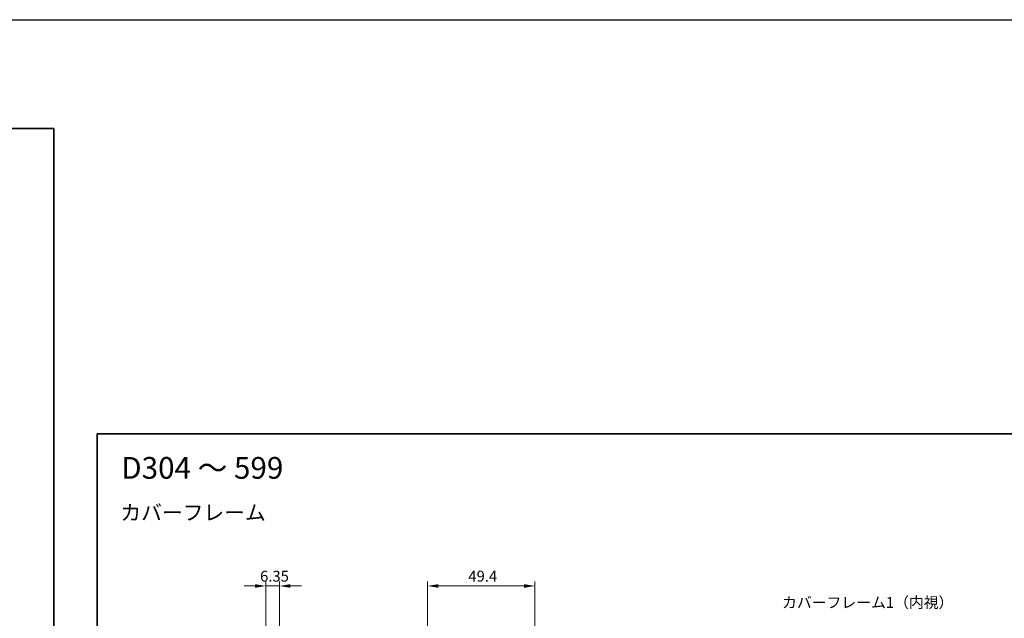
# Model space of a CAD drawing. Units: millimetres. Extents: x -50 to 7364, y -50 to 4576.
# Drawn here: x 1764 to 2217, y 3547 to 3822 of the extents above; entities that cross this region are included whole.
import ezdxf

# ---------------------------------------------------------------- set-up
doc = ezdxf.new("R2010")
doc.units = ezdxf.units.MM
doc.header["$LTSCALE"] = 2
doc.layers.get('Defpoints').update_dxf_attribs({"lineweight": 25})
for name, color, linetype, lineweight in [('Border (ISO)', 7, 'Continuous', 35), ('Dimension (ISO)', 7, 'Continuous', 18), ('Symbol (ISO)', 7, 'Continuous', 18)]:
    doc.layers.add(name, color=color, linetype=linetype, lineweight=lineweight)
doc.styles.add('Note Text (TK)', font='txt')
doc.dimstyles.new('Default - Method 1b (TK)', dxfattribs={"dimscale": 2, "dimtxt": 2.5, "dimasz": 2.5, "dimexe": 1, "dimexo": 1.5, "dimgap": 1, "dimtad": 1, "dimtoh": 1, "dimrnd": 1e-08, "dimdsep": 46, "dimtxsty": 'Note Text (TK)', "dimcen": 0.09, "dimdle": 5, "dimclrd": 100, "dimclre": 100, "dimclrt": 7, "dimadec": 1, "dimazin": 1, "dimtfac": 1, "dimtmove": 0, "dimatfit": 3, "dimfxl": 0, "dimtolj": 1, "dimlwd": -1, "dimlwe": -1, "dimarcsym": 0})

# ---------------------------------------------------------------- blocks, each defined once
blk = doc.blocks.new('図面枠 tk図枠')
at = {"layer": 'Border (ISO)'}
for p, q in [((14.5, 289), (405.5, 289)), ((14.5, 289), (14.5, 8)), ((405.5, 289), (405.5, 8))]:
    blk.add_line(p, q, dxfattribs=at)
blk = doc.blocks.new('*D341')
at = {"layer": 'Defpoints', "color": 0, "transparency": 16777216}
for p in [(2000.92, 3561.45), (1951.52, 3537.45), (2000.92, 3537.45)]:
    blk.add_point(p, dxfattribs=at)
at = {"layer": 'Dimension (ISO)', "color": 100, "transparency": 16777216}
for p, q in [((1951.52, 3540.45), (1951.52, 3563.45)), ((1956.52, 3561.45), (1995.92, 3561.45)), ((2000.92, 3540.45), (2000.92, 3563.45))]:
    blk.add_line(p, q, dxfattribs=at)
for points in [[(1956.52, 3562.28), (1956.52, 3560.61), (1951.52, 3561.45)], [(1995.92, 3562.28), (1995.92, 3560.61), (2000.92, 3561.45)]]:
    blk.add_solid(points, dxfattribs=at)
at = {"layer": 'Dimension (ISO)', "color": 7, "transparency": 16777216, "insert": (1970.27, 3565.95), "char_height": 5, "attachment_point": 4, "style": 'Note Text (TK)'}
blk.add_mtext('\\A1;49.4', dxfattribs=at)
blk = doc.blocks.new('*D342')
at = {"layer": 'Defpoints', "color": 0, "transparency": 16777216}
for p in [(1883.44, 3561.45), (1877.09, 3537.45), (1883.44, 3537.45)]:
    blk.add_point(p, dxfattribs=at)
at = {"layer": 'Dimension (ISO)', "color": 100, "transparency": 16777216}
for p, q in [((1872.09, 3561.45), (1867.09, 3561.45)), ((1877.09, 3540.45), (1877.09, 3563.45)), ((1877.09, 3561.45), (1883.44, 3561.45)), ((1883.44, 3540.45), (1883.44, 3563.45)), ((1888.44, 3561.45), (1893.44, 3561.45))]:
    blk.add_line(p, q, dxfattribs=at)
for points in [[(1872.09, 3562.28), (1872.09, 3560.61), (1877.09, 3561.45)], [(1888.44, 3562.28), (1888.44, 3560.61), (1883.44, 3561.45)]]:
    blk.add_solid(points, dxfattribs=at)
at = {"layer": 'Dimension (ISO)', "color": 7, "transparency": 16777216, "insert": (1874.45, 3565.95), "char_height": 5, "attachment_point": 4, "style": 'Note Text (TK)'}
blk.add_mtext('\\A1;6.35', dxfattribs=at)

msp = doc.modelspace()

# ---------------------------------------------------------------- linework, layer by layer
at = {"color": 6}
msp.add_lwpolyline([(-50, 3822), (3844.5, 3822), (3844.5, 3019.5), (-50, 3019.5)], close=True, dxfattribs=at)

# ---------------------------------------------------------------- block references
for p, xscale, yscale, zscale in [((765.75, 3049.5), 2.5, 2.5, 2.5), ((1770.5, 3053.5), 2, 2, 2)]:
    msp.add_blockref('図面枠 tk図枠', p, dxfattribs=dict(xscale=xscale, yscale=yscale, zscale=zscale))

# ---------------------------------------------------------------- texts
at = {"layer": 'Symbol (ISO)', "color": 7, "attachment_point": 4, "line_spacing_factor": 1.5, "style": 'Note Text (TK)'}
for s, insert, char_height, width in [('{\\fＭＳ Ｐゴシック|b0|i0;\\H10.0000;D304 ～ 599}', (1810.5876, 3615.786), 10, 78.044896), ('{\\fＭＳ Ｐゴシック|b0|i0;\\H7.0000;カバーフレーム}', (1810.2047, 3595.2078), 7, 66.847954), ('{\\fＭＳ Ｐゴシック|b0|i0;カバーフレーム1（内視）}', (2114.5938, 3553.8443), 5, 73.947368)]:
    msp.add_mtext(s, dxfattribs=dict(at, insert=insert, char_height=char_height, width=width))

# ---------------------------------------------------------------- dimensions: what is measured, and where the dimension line sits
at = {"layer": 'Dimension (ISO)', "color": 100, "true_color": 0x00ff3f}
for base, p1, p2, override, picture, middle in [((1883.4351, 3561.4453), (1877.0851, 3537.4453), (1883.4351, 3537.4453), {"dimscale": 0, "dimtxt": 5, "dimasz": 5, "dimexe": 2, "dimexo": 3, "dimgap": 2, "dimtoh": 0, "dimdec": 2, "dimcen": 0.18, "dimtol": 0, "dimlim": 0, "dimtp": 0, "dimtm": 0, "dimtdec": 2, "dimtofl": 1, "dimatfit": 1}, '*D342', (1880.2601, 3561.4453)), ((2000.9242, 3561.4453), (1951.5242, 3537.4453), (2000.9242, 3537.4453), {"dimscale": 0, "dimtxt": 5, "dimasz": 5, "dimexe": 2, "dimexo": 3, "dimgap": 2, "dimtoh": 0, "dimdec": 2, "dimcen": 0.18, "dimtol": 0, "dimlim": 0, "dimtp": 0, "dimtm": 0, "dimtdec": 2, "dimtofl": 0, "dimatfit": 1}, '*D341', (1976.2242, 3561.4453))]:
    dim = msp.add_linear_dim(base=base, p1=p1, p2=p2, dimstyle='Default - Method 1b (TK)', override=override, dxfattribs=at)
    dim.commit()
    dim.dimension.update_dxf_attribs({"geometry": picture, "text_midpoint": middle, "dimtype": 160})

doc.saveas('drawing.dxf')
